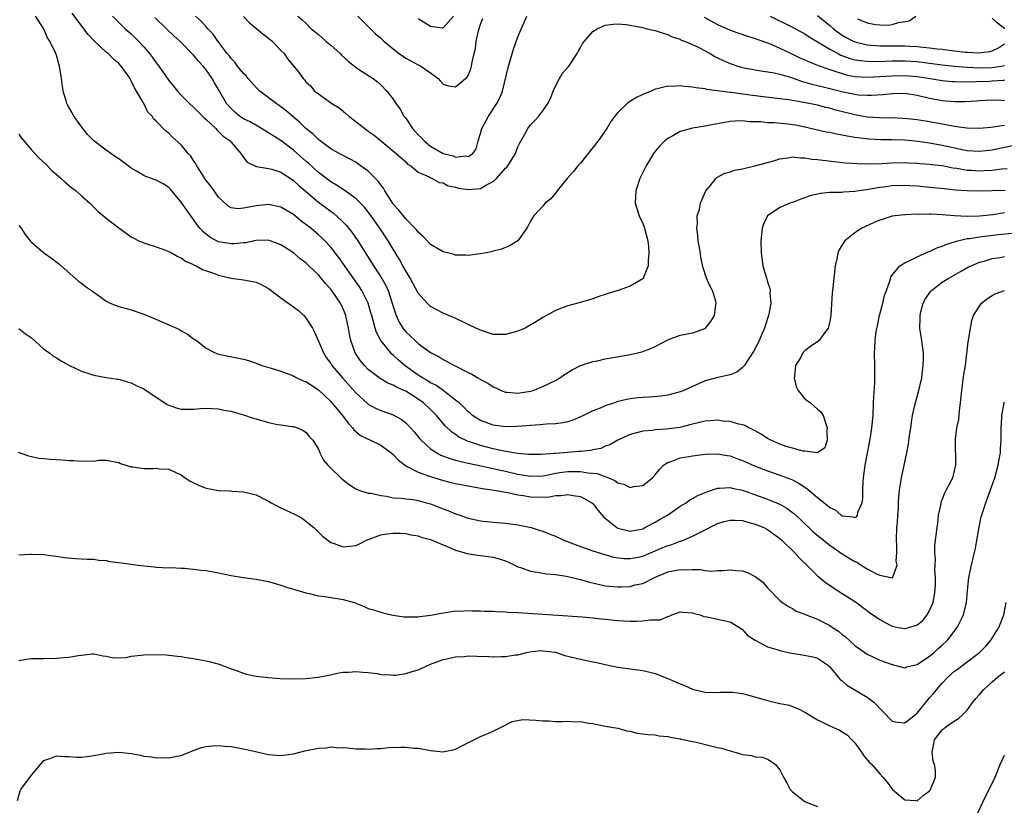
# Model space of a CAD drawing. Units: inches. Extents: x 2520000 to 2523000, y 1557000 to 1560000.
# Drawn here: x 2521137 to 2521295, y 1557320 to 1557446 of the extents above; entities that cross this region are included whole.
import ezdxf

# ---------------------------------------------------------------- set-up
doc = ezdxf.new("R2010")
doc.units = ezdxf.units.IN
doc.header["$MEASUREMENT"] = 0
doc.layers.add('LD25201557_2ft', color=104, linetype='Continuous')

msp = doc.modelspace()

# ---------------------------------------------------------------- linework, layer by layer
at = {"layer": 'LD25201557_2ft'}
for points, elevation in [([(2521295.08, 1557419.08), (2521293, 1557419.01), (2521291, 1557418.97), (2521289.01, 1557419.01), (2521287.12, 1557419.12), (2521285.3, 1557419.3), (2521283, 1557419.55), (2521281, 1557419.73), (2521279.8, 1557419.8), (2521279, 1557419.84), (2521277, 1557419.8), (2521275.6, 1557419.6), (2521275, 1557419.54), (2521273.2, 1557419.2), (2521271.71, 1557419), (2521271, 1557418.89), (2521269.2, 1557418.8), (2521269, 1557418.76), (2521267.26, 1557418.74), (2521267, 1557418.71), (2521265.42, 1557418.58), (2521265, 1557418.49), (2521263.8, 1557418.2), (2521263, 1557417.89), (2521262.33, 1557417.67), (2521261, 1557417.13), (2521260.61, 1557417), (2521259, 1557416.32), (2521257, 1557415), (2521256.36, 1557413.64), (2521256.15, 1557413), (2521255.94, 1557411), (2521256, 1557409), (2521256.26, 1557407), (2521256.82, 1557405), (2521256.87, 1557404.87), (2521257, 1557404.42), (2521257.36, 1557403.36), (2521257.42, 1557403), (2521257.39, 1557402.61), (2521257.54, 1557401), (2521257.22, 1557399.22), (2521257.17, 1557399), (2521257, 1557398.51), (2521256.53, 1557397), (2521255.46, 1557394.54), (2521254.77, 1557393.23), (2521253.8, 1557391.8), (2521253.3, 1557391), (2521253, 1557390.67), (2521252.07, 1557389.93), (2521251, 1557389.52), (2521249.06, 1557389.06), (2521247, 1557388.51), (2521245, 1557387.64), (2521243.59, 1557387), (2521243, 1557386.78), (2521241.59, 1557386.41), (2521241, 1557386.24), (2521239.92, 1557386.08), (2521238.1, 1557385.9), (2521237, 1557385.89), (2521236.21, 1557385.79), (2521235, 1557385.67), (2521234.44, 1557385.56), (2521232.85, 1557385.15), (2521232.45, 1557385), (2521231, 1557384.52), (2521230.16, 1557384.16), (2521229, 1557383.71), (2521227.5, 1557383), (2521227, 1557382.75), (2521225.77, 1557382.23), (2521225, 1557381.97), (2521224.21, 1557381.79), (2521223, 1557381.65), (2521221.59, 1557381.59), (2521220.52, 1557381.48), (2521216.8, 1557381.2), (2521215, 1557381.16), (2521213, 1557381.41), (2521211, 1557382.16), (2521209.73, 1557383), (2521209.33, 1557383.33), (2521209, 1557383.59), (2521208.3, 1557384.3), (2521207.55, 1557385), (2521207, 1557385.46), (2521205, 1557387), (2521203.82, 1557387.82), (2521203, 1557388.22), (2521202.53, 1557388.53), (2521201.7, 1557389), (2521201, 1557389.46), (2521198.92, 1557390.92), (2521197.83, 1557391.83), (2521197, 1557392.63), (2521196.79, 1557392.79), (2521196.6, 1557393), (2521195.01, 1557395.01), (2521194.31, 1557396.31), (2521194.11, 1557397), (2521193.79, 1557398.21), (2521193.55, 1557399), (2521193.43, 1557399.43), (2521192.97, 1557401), (2521191.99, 1557403), (2521191.61, 1557403.61), (2521188.3, 1557408.3), (2521187, 1557409.97), (2521186.03, 1557411), (2521185.51, 1557411.51), (2521185, 1557411.97), (2521183.77, 1557413), (2521183, 1557413.62), (2521182.21, 1557414.21), (2521181, 1557415.23), (2521179, 1557416.4), (2521177, 1557416.81), (2521175, 1557416.6), (2521174.47, 1557416.47), (2521173, 1557416.22), (2521172.14, 1557416.14), (2521171, 1557416.29), (2521170.54, 1557416.54), (2521169, 1557417.97), (2521168.29, 1557419), (2521167.75, 1557419.75), (2521166.87, 1557420.87), (2521166.11, 1557422.11), (2521165.52, 1557423), (2521165.35, 1557423.35), (2521165, 1557423.84), (2521164.54, 1557424.54), (2521164.14, 1557425), (2521163, 1557426.4), (2521161.59, 1557427.59), (2521161, 1557428.26), (2521160.56, 1557428.56), (2521159, 1557430.18), (2521158.56, 1557430.56), (2521158.33, 1557431), (2521157.64, 1557431.64), (2521157.01, 1557433), (2521155.86, 1557435), (2521155.5, 1557435.5), (2521155, 1557436.66), (2521154.86, 1557436.86), (2521154.81, 1557437), (2521154.4, 1557437.6), (2521153.4, 1557439), (2521153, 1557439.44), (2521152.13, 1557440.13), (2521151.28, 1557441), (2521151, 1557441.22), (2521149.04, 1557443.04), (2521148.08, 1557444.08), (2521147.42, 1557445), (2521145.51, 1557447.51)], 6616), ([(2521265, 1557447.12), (2521267, 1557445.5), (2521267.6, 1557445), (2521268.38, 1557444.38), (2521269, 1557443.97), (2521269.61, 1557443.61), (2521270.73, 1557443), (2521271, 1557442.88), (2521273, 1557442.39), (2521273.63, 1557442.37), (2521275, 1557442.24), (2521279, 1557442.24), (2521279.8, 1557442.2), (2521281, 1557442.17), (2521281.96, 1557442.04), (2521283, 1557441.95), (2521284.23, 1557441.77), (2521285, 1557441.7), (2521286.5, 1557441.5), (2521287, 1557441.47), (2521288.74, 1557441.26), (2521289, 1557441.25), (2521290.86, 1557441.14), (2521292.66, 1557441.34), (2521293, 1557441.45), (2521294.06, 1557441.94), (2521295, 1557442.55)], 6602), ([(2521295, 1557415.45), (2521293.15, 1557415.15), (2521291, 1557414.92), (2521289, 1557414.89), (2521286.99, 1557414.99), (2521285, 1557415.17), (2521283.25, 1557415.25), (2521283, 1557415.28), (2521281.23, 1557415.23), (2521281, 1557415.24), (2521279.15, 1557415.15), (2521279, 1557415.16), (2521277.43, 1557415), (2521277, 1557414.94), (2521275.55, 1557414.45), (2521275, 1557414.3), (2521274.1, 1557413.9), (2521272.7, 1557413.3), (2521272.1, 1557413), (2521271, 1557412.28), (2521269.38, 1557411), (2521269, 1557410.35), (2521268.47, 1557409.53), (2521268.28, 1557409), (2521268.1, 1557408.1), (2521267.85, 1557407), (2521267.62, 1557405), (2521267.46, 1557403.46), (2521267.35, 1557402.65), (2521267.16, 1557399), (2521267, 1557398.13), (2521266.8, 1557397.2), (2521266.71, 1557397), (2521265.87, 1557395.87), (2521265.26, 1557395), (2521265.12, 1557394.88), (2521265, 1557394.81), (2521263.93, 1557394.07), (2521263, 1557393.36), (2521262.82, 1557393.18), (2521262.69, 1557393), (2521262.34, 1557392.34), (2521261.49, 1557391), (2521261.31, 1557389.31), (2521261.26, 1557389), (2521261.62, 1557387.62), (2521261.91, 1557387), (2521263, 1557385.67), (2521263.91, 1557385), (2521265, 1557384), (2521265.58, 1557383.58), (2521265.94, 1557383), (2521266.34, 1557381.66), (2521266.58, 1557381), (2521266.51, 1557380.51), (2521266.57, 1557379), (2521266.22, 1557377.78), (2521265, 1557377), (2521263, 1557377.26), (2521262.74, 1557377.26), (2521261, 1557377.76), (2521259.97, 1557378.03), (2521259, 1557378.38), (2521257.53, 1557379), (2521257.21, 1557379.21), (2521257, 1557379.3), (2521256, 1557380), (2521255, 1557380.51), (2521254.69, 1557380.69), (2521253.99, 1557381), (2521253.37, 1557381.37), (2521253, 1557381.48), (2521252.4, 1557381.6), (2521251, 1557382.04), (2521249.91, 1557382.09), (2521249, 1557382.21), (2521247.89, 1557382.11), (2521247, 1557382.06), (2521245, 1557381.6), (2521244.54, 1557381.46), (2521242.94, 1557381.06), (2521240.77, 1557380.78), (2521239, 1557380.68), (2521238.58, 1557380.58), (2521237, 1557380.47), (2521236.23, 1557380.23), (2521235, 1557379.95), (2521233, 1557379.04), (2521231.74, 1557378.26), (2521231, 1557378.04), (2521230.31, 1557377.7), (2521229, 1557377.48), (2521228.64, 1557377.36), (2521227, 1557377.21), (2521226.81, 1557377.19), (2521223, 1557376.9), (2521222.88, 1557376.88), (2521220.74, 1557376.74), (2521219, 1557376.7), (2521218.74, 1557376.74), (2521217, 1557376.86), (2521214.74, 1557377.26), (2521213, 1557377.66), (2521211, 1557378.17), (2521209.24, 1557378.76), (2521209, 1557378.83), (2521208.59, 1557379), (2521207.53, 1557379.53), (2521207, 1557379.92), (2521206.34, 1557380.34), (2521205.31, 1557381.31), (2521203.92, 1557383), (2521203, 1557383.94), (2521201.87, 1557385), (2521201, 1557385.61), (2521199, 1557386.86), (2521198.71, 1557387), (2521197.52, 1557387.52), (2521197, 1557387.84), (2521196.16, 1557388.16), (2521194.9, 1557388.9), (2521193, 1557390.36), (2521192.37, 1557391), (2521191.77, 1557391.77), (2521190.92, 1557393), (2521190.22, 1557395), (2521190.01, 1557396.01), (2521189.85, 1557397), (2521189.69, 1557397.69), (2521189.42, 1557399), (2521189, 1557400.1), (2521188.57, 1557401), (2521187.6, 1557402.4), (2521187, 1557403.23), (2521186.12, 1557404.12), (2521185.43, 1557405), (2521185, 1557405.51), (2521183.49, 1557407), (2521183, 1557407.46), (2521182.1, 1557408.1), (2521181, 1557409.06), (2521179, 1557410.34), (2521177.26, 1557411), (2521177, 1557411.08), (2521175, 1557411.05), (2521173.32, 1557410.68), (2521173, 1557410.67), (2521171.5, 1557410.5), (2521171, 1557410.5), (2521169, 1557410.85), (2521168.67, 1557411), (2521167.58, 1557411.58), (2521166.46, 1557412.46), (2521165.99, 1557413), (2521165.57, 1557413.57), (2521165, 1557414.42), (2521164.54, 1557415), (2521163.89, 1557415.89), (2521163, 1557417.18), (2521161.51, 1557419), (2521161.27, 1557419.27), (2521161, 1557419.55), (2521160.12, 1557420.12), (2521159, 1557420.73), (2521158.79, 1557420.79), (2521158.27, 1557421), (2521157.32, 1557421.32), (2521157, 1557421.46), (2521155.83, 1557422.17), (2521155, 1557422.62), (2521154.52, 1557423), (2521153.63, 1557423.63), (2521153, 1557424.11), (2521152.46, 1557424.46), (2521151, 1557425.51), (2521149, 1557427.03), (2521148.01, 1557428.01), (2521147.22, 1557429), (2521145.78, 1557431), (2521145.52, 1557431.52), (2521145, 1557432.44), (2521144.78, 1557432.78), (2521144.68, 1557433), (2521144.56, 1557433.44), (2521144.08, 1557435), (2521143.82, 1557437), (2521143.52, 1557439), (2521143.38, 1557439.38), (2521143, 1557440.73), (2521142.86, 1557441.14), (2521141.97, 1557443), (2521141.56, 1557443.56), (2521141.01, 1557445), (2521139.66, 1557447)], 6618), ([(2521151.97, 1557447), (2521154.02, 1557445), (2521155, 1557444.16), (2521155.6, 1557443.6), (2521156.18, 1557443), (2521157, 1557442.1), (2521157.94, 1557441), (2521158.4, 1557440.4), (2521159, 1557439.53), (2521159.41, 1557439), (2521161, 1557436.71), (2521161.79, 1557435.79), (2521162.39, 1557435), (2521163, 1557434.36), (2521164.35, 1557433), (2521165, 1557432.41), (2521166.42, 1557431), (2521166.69, 1557430.69), (2521167, 1557430.43), (2521168.55, 1557429), (2521168.75, 1557428.75), (2521169, 1557428.54), (2521169.75, 1557427.75), (2521170.84, 1557427), (2521171, 1557426.78), (2521172.58, 1557425), (2521172.73, 1557424.73), (2521173.59, 1557423.59), (2521174.93, 1557422.93), (2521175.08, 1557422.92), (2521177, 1557422.59), (2521177.54, 1557422.46), (2521179, 1557421.98), (2521180.8, 1557420.8), (2521181, 1557420.67), (2521181.85, 1557419.85), (2521185, 1557417.17), (2521186.25, 1557416.25), (2521187.41, 1557415.41), (2521187.91, 1557415), (2521189, 1557413.99), (2521189.48, 1557413.48), (2521190.37, 1557412.37), (2521191.31, 1557411), (2521193.52, 1557407.52), (2521193.83, 1557407), (2521195, 1557405.19), (2521195.8, 1557403.8), (2521196.18, 1557403), (2521196.85, 1557401), (2521197, 1557400.46), (2521197.34, 1557399.34), (2521197.46, 1557399), (2521197.96, 1557397.96), (2521198.53, 1557397), (2521198.73, 1557396.73), (2521199, 1557396.41), (2521199.74, 1557395.74), (2521200.5, 1557395), (2521201, 1557394.54), (2521203, 1557393.08), (2521204.37, 1557392.37), (2521205, 1557391.96), (2521205.66, 1557391.66), (2521206.79, 1557391), (2521206.94, 1557390.94), (2521207.24, 1557390.76), (2521209, 1557389.86), (2521209.59, 1557389.59), (2521210.59, 1557389), (2521210.86, 1557388.86), (2521211, 1557388.75), (2521212.16, 1557388.16), (2521213, 1557387.59), (2521213.43, 1557387.43), (2521214.28, 1557387), (2521215, 1557386.73), (2521215.28, 1557386.72), (2521217, 1557386.58), (2521219, 1557386.88), (2521219.46, 1557387), (2521221, 1557387.61), (2521222.24, 1557388.24), (2521223, 1557388.6), (2521223.69, 1557389), (2521224.47, 1557389.53), (2521225.69, 1557390.31), (2521227.01, 1557390.99), (2521229, 1557391.62), (2521229.76, 1557391.76), (2521231, 1557392.05), (2521232.26, 1557392.26), (2521235, 1557392.75), (2521236.83, 1557393.17), (2521238.29, 1557393.71), (2521239, 1557394.05), (2521241, 1557395.11), (2521241.15, 1557395.15), (2521243, 1557395.84), (2521245, 1557396.24), (2521247, 1557396.95), (2521247.07, 1557397), (2521247.94, 1557398.06), (2521248.5, 1557399), (2521248.73, 1557400.73), (2521248.78, 1557401), (2521248.7, 1557401.3), (2521248.16, 1557403), (2521247.76, 1557403.76), (2521247.24, 1557405), (2521246.68, 1557406.68), (2521246.34, 1557408.34), (2521246.24, 1557409), (2521245.9, 1557411), (2521245.86, 1557411.86), (2521245.66, 1557413), (2521245.76, 1557413.76), (2521245.75, 1557415), (2521246.08, 1557416.08), (2521246.28, 1557417), (2521246.47, 1557417.53), (2521247.09, 1557418.91), (2521247.14, 1557419), (2521247.82, 1557419.82), (2521248.73, 1557421), (2521248.87, 1557421.13), (2521250.14, 1557421.86), (2521251, 1557422.04), (2521251.69, 1557422.31), (2521253, 1557422.53), (2521254.99, 1557422.99), (2521257, 1557423.57), (2521257.78, 1557423.78), (2521259, 1557424.15), (2521260.28, 1557424.28), (2521261, 1557424.43), (2521262.27, 1557424.27), (2521263, 1557424.3), (2521264.1, 1557424.1), (2521265, 1557424.04), (2521265.9, 1557423.9), (2521269.51, 1557423.51), (2521271.36, 1557423.36), (2521273.31, 1557423.31), (2521275.4, 1557423.4), (2521277, 1557423.5), (2521279, 1557423.54), (2521279.51, 1557423.51), (2521281, 1557423.46), (2521281.41, 1557423.41), (2521283, 1557423.3), (2521283.25, 1557423.25), (2521285, 1557423.06), (2521286.71, 1557422.71), (2521287.37, 1557422.63), (2521289, 1557422.34), (2521289.69, 1557422.31), (2521291, 1557422.23), (2521291.75, 1557422.25), (2521293, 1557422.34), (2521294.54, 1557422.54), (2521295.41, 1557422.59)], 6614), ([(2521297.53, 1557426.47), (2521293, 1557425.52), (2521291, 1557425.29), (2521289, 1557425.42), (2521288.49, 1557425.51), (2521285, 1557426.29), (2521283, 1557426.66), (2521281.08, 1557426.92), (2521279, 1557427.1), (2521277, 1557427.16), (2521275.17, 1557427.17), (2521273.26, 1557427.26), (2521271.48, 1557427.48), (2521271, 1557427.57), (2521269.76, 1557427.76), (2521269, 1557427.95), (2521268.08, 1557428.08), (2521267, 1557428.33), (2521266.43, 1557428.43), (2521263, 1557429.21), (2521261.51, 1557429.51), (2521261, 1557429.59), (2521260.33, 1557429.67), (2521258.09, 1557429.91), (2521257, 1557429.93), (2521255.95, 1557430.05), (2521254.08, 1557430.08), (2521253, 1557430.2), (2521251.82, 1557430.18), (2521251, 1557430.12), (2521249.91, 1557429.91), (2521248.34, 1557429.66), (2521247, 1557429.36), (2521244.98, 1557429.03), (2521243, 1557428.49), (2521241.8, 1557427.8), (2521241, 1557427.39), (2521240.52, 1557427), (2521239.76, 1557426.24), (2521238.85, 1557425.15), (2521238.74, 1557425), (2521237.53, 1557423), (2521236.55, 1557421), (2521235.87, 1557419), (2521235.83, 1557418.17), (2521235.81, 1557417), (2521236.43, 1557415), (2521237, 1557413.78), (2521237.23, 1557413.23), (2521237.31, 1557413), (2521237.83, 1557411), (2521237.94, 1557410.06), (2521237.99, 1557409), (2521237.85, 1557407.85), (2521237.86, 1557407), (2521237.13, 1557405.13), (2521237.1, 1557405), (2521237, 1557404.9), (2521235, 1557403.74), (2521233.04, 1557403.04), (2521231.44, 1557402.56), (2521231, 1557402.38), (2521229.95, 1557402.05), (2521229, 1557401.7), (2521226.59, 1557401), (2521225, 1557400.56), (2521224.27, 1557400.27), (2521223, 1557399.79), (2521221.59, 1557399), (2521221, 1557398.69), (2521219.96, 1557398.04), (2521218.7, 1557397.3), (2521218.14, 1557397), (2521217, 1557396.49), (2521215, 1557395.95), (2521213.95, 1557395.95), (2521213, 1557395.99), (2521211, 1557396.65), (2521210.77, 1557396.77), (2521210.22, 1557397), (2521209, 1557397.59), (2521207.92, 1557398.08), (2521206.68, 1557398.68), (2521205, 1557399.4), (2521203, 1557400.48), (2521202.72, 1557400.72), (2521202.44, 1557401), (2521201, 1557402.58), (2521200.17, 1557404.17), (2521199.72, 1557405), (2521199, 1557406.16), (2521198.71, 1557406.71), (2521198.53, 1557407), (2521198, 1557408), (2521197, 1557409.63), (2521196.2, 1557411), (2521194.87, 1557413), (2521193.24, 1557415.24), (2521192.37, 1557416.37), (2521191, 1557417.76), (2521189.13, 1557419.13), (2521189, 1557419.19), (2521187.92, 1557419.92), (2521187, 1557420.45), (2521185, 1557421.95), (2521183.42, 1557423.42), (2521183, 1557423.77), (2521181, 1557425.54), (2521179.01, 1557427.01), (2521177, 1557428.32), (2521175.86, 1557429), (2521174.04, 1557430.04), (2521173, 1557430.57), (2521172.36, 1557431), (2521171.63, 1557431.63), (2521171, 1557432.22), (2521170.29, 1557433), (2521169, 1557435.23), (2521168.33, 1557436.33), (2521167.98, 1557437), (2521167, 1557438.41), (2521166.72, 1557438.72), (2521166.54, 1557439), (2521165.77, 1557439.77), (2521165, 1557440.76), (2521162.79, 1557443), (2521161.84, 1557443.84), (2521160.66, 1557445), (2521158.79, 1557446.79)], 6612), ([(2521295, 1557429.46), (2521293.19, 1557429.19), (2521292.82, 1557429.18), (2521291, 1557429), (2521288.94, 1557429.06), (2521287, 1557429.32), (2521285.6, 1557429.6), (2521285, 1557429.67), (2521283, 1557430.04), (2521281, 1557430.37), (2521279.45, 1557430.55), (2521278.62, 1557430.62), (2521277, 1557430.68), (2521275.33, 1557430.67), (2521275, 1557430.68), (2521273, 1557430.81), (2521271, 1557431.17), (2521267.95, 1557431.95), (2521267, 1557432.23), (2521266.37, 1557432.37), (2521265, 1557432.72), (2521262.82, 1557433.18), (2521260.42, 1557433.58), (2521259, 1557433.76), (2521255.88, 1557434.12), (2521253, 1557434.51), (2521251.22, 1557434.78), (2521251, 1557434.79), (2521247.26, 1557435.26), (2521247, 1557435.33), (2521245.51, 1557435.51), (2521245, 1557435.64), (2521243.71, 1557435.71), (2521243, 1557435.86), (2521241.73, 1557435.73), (2521241, 1557435.81), (2521239.34, 1557435.34), (2521239, 1557435.29), (2521238.33, 1557435), (2521237.38, 1557434.62), (2521237, 1557434.43), (2521236.02, 1557433.97), (2521234.78, 1557433.22), (2521234.51, 1557433), (2521233, 1557431.55), (2521232.54, 1557431), (2521231.88, 1557430.12), (2521231.22, 1557429), (2521229.83, 1557427), (2521227, 1557423.46), (2521226.6, 1557423), (2521225.89, 1557422.11), (2521224.9, 1557421), (2521224.41, 1557420.41), (2521223.26, 1557419), (2521223.18, 1557418.82), (2521222.27, 1557417.73), (2521221.38, 1557417), (2521221, 1557416.53), (2521219.52, 1557415), (2521219.32, 1557414.68), (2521219, 1557414.12), (2521218.63, 1557413.37), (2521218.4, 1557413), (2521216.97, 1557411), (2521215.75, 1557410.25), (2521215, 1557409.93), (2521214.37, 1557409.63), (2521213, 1557409.32), (2521212.77, 1557409.23), (2521211, 1557408.9), (2521210.9, 1557408.9), (2521209, 1557408.64), (2521208.68, 1557408.68), (2521207, 1557408.69), (2521206.77, 1557408.77), (2521205.91, 1557409), (2521205, 1557409.23), (2521203, 1557410.42), (2521202.45, 1557411), (2521201.73, 1557411.73), (2521201, 1557412.35), (2521200.73, 1557412.73), (2521200.49, 1557413), (2521199, 1557414.49), (2521197.88, 1557415.88), (2521197, 1557416.88), (2521196.76, 1557417.24), (2521195.67, 1557419), (2521195.43, 1557419.43), (2521195, 1557419.97), (2521194.57, 1557420.57), (2521193, 1557422.13), (2521191.34, 1557423.34), (2521191, 1557423.58), (2521190.09, 1557424.09), (2521188.32, 1557425), (2521187, 1557425.76), (2521185.28, 1557427), (2521185, 1557427.22), (2521184.13, 1557428.13), (2521183, 1557428.99), (2521181.99, 1557429.99), (2521179.81, 1557431.81), (2521179, 1557432.48), (2521178.7, 1557432.7), (2521178.25, 1557433), (2521175.62, 1557435), (2521175, 1557435.58), (2521173.73, 1557437), (2521173.42, 1557437.42), (2521173, 1557437.8), (2521172.04, 1557439), (2521171.63, 1557439.63), (2521171, 1557440.2), (2521170.68, 1557440.68), (2521170.39, 1557441), (2521168.89, 1557443), (2521168.14, 1557444.14), (2521167.27, 1557445), (2521167, 1557445.3), (2521166.23, 1557446.23), (2521165.29, 1557447)], 6610), ([(2521173, 1557446.96), (2521173.95, 1557445.95), (2521175.14, 1557445), (2521176.13, 1557444.13), (2521177, 1557443.5), (2521177.57, 1557443), (2521179, 1557441.49), (2521179.5, 1557441), (2521180.11, 1557440.11), (2521181.93, 1557437.93), (2521182.56, 1557437), (2521182.79, 1557436.79), (2521183, 1557436.49), (2521183.79, 1557435.79), (2521184.4, 1557435), (2521185, 1557434.53), (2521187.17, 1557433), (2521188.31, 1557432.31), (2521189.42, 1557431.42), (2521189.88, 1557431), (2521191, 1557430.14), (2521192.43, 1557429), (2521193, 1557428.59), (2521193.95, 1557427.95), (2521197.47, 1557425), (2521199, 1557423.63), (2521199.3, 1557423.3), (2521199.83, 1557423), (2521201, 1557421.98), (2521202.77, 1557421.23), (2521203, 1557421.09), (2521203.26, 1557421), (2521204.34, 1557420.34), (2521205, 1557420.26), (2521205.79, 1557419.79), (2521207, 1557419.6), (2521207.44, 1557419.44), (2521209, 1557419.22), (2521211, 1557419.38), (2521211.94, 1557419.94), (2521213, 1557420.49), (2521213.55, 1557421), (2521215, 1557422.63), (2521215.2, 1557422.8), (2521215.36, 1557423), (2521216.62, 1557425), (2521216.7, 1557425.3), (2521217, 1557426.04), (2521217.31, 1557426.69), (2521218.09, 1557428.09), (2521218.56, 1557429), (2521219, 1557429.57), (2521219.72, 1557430.28), (2521220.34, 1557431), (2521221, 1557431.84), (2521221.81, 1557433), (2521222.19, 1557433.81), (2521222.64, 1557435), (2521223, 1557435.77), (2521223.64, 1557437), (2521224.14, 1557437.86), (2521225.14, 1557439), (2521225.46, 1557439.46), (2521226.51, 1557441), (2521226.66, 1557441.34), (2521227, 1557441.98), (2521227.37, 1557442.63), (2521227.65, 1557443), (2521229, 1557444.57), (2521229.69, 1557445), (2521231, 1557445.54), (2521232.25, 1557445.75), (2521233, 1557445.77), (2521234.32, 1557445.68), (2521236.77, 1557445.23), (2521237.12, 1557445.12), (2521237.69, 1557445), (2521238.74, 1557444.74), (2521239, 1557444.7), (2521240.26, 1557444.26), (2521241, 1557444.08), (2521241.71, 1557443.71), (2521243, 1557443.3), (2521243.18, 1557443.18), (2521243.69, 1557443), (2521245, 1557442.46), (2521246.02, 1557441.98), (2521247.83, 1557441), (2521248.54, 1557440.54), (2521249, 1557440.35), (2521249.88, 1557439.88), (2521251, 1557439.42), (2521252.23, 1557439), (2521253, 1557438.77), (2521255, 1557438.38), (2521255.69, 1557438.31), (2521258.06, 1557437.94), (2521259, 1557437.71), (2521260.85, 1557437.15), (2521262.55, 1557436.55), (2521263, 1557436.45), (2521264.11, 1557436.11), (2521265, 1557435.91), (2521265.71, 1557435.71), (2521267, 1557435.41), (2521269.12, 1557434.88), (2521271, 1557434.49), (2521271.58, 1557434.42), (2521273, 1557434.32), (2521273.67, 1557434.33), (2521275.54, 1557434.46), (2521277, 1557434.62), (2521279, 1557434.65), (2521281, 1557434.34), (2521283, 1557433.85), (2521285, 1557433.46), (2521287, 1557433.3), (2521288.66, 1557433.34), (2521290.56, 1557433.44), (2521291, 1557433.48), (2521293, 1557433.57), (2521294.48, 1557433.52), (2521295, 1557433.51)], 6608), ([(2521181.72, 1557447), (2521182.41, 1557446.41), (2521183, 1557445.86), (2521183.85, 1557445), (2521184.48, 1557444.48), (2521185, 1557444.08), (2521186.19, 1557443), (2521187, 1557442.35), (2521188.47, 1557441), (2521188.73, 1557440.73), (2521189.8, 1557439.8), (2521190.77, 1557439), (2521190.89, 1557438.89), (2521191.58, 1557438.42), (2521193.8, 1557437), (2521194.47, 1557436.47), (2521195, 1557436), (2521195.96, 1557435), (2521197, 1557433.69), (2521197.42, 1557433), (2521198.11, 1557432.11), (2521198.72, 1557431), (2521199, 1557430.66), (2521200.11, 1557429), (2521200.51, 1557428.51), (2521201, 1557427.99), (2521201.51, 1557427.51), (2521201.95, 1557427), (2521203, 1557426.15), (2521205, 1557425), (2521206.6, 1557424.6), (2521207, 1557424.42), (2521208.6, 1557424.6), (2521209, 1557424.48), (2521209.75, 1557425), (2521210.28, 1557425.72), (2521210.62, 1557427), (2521211, 1557428.21), (2521211.22, 1557429), (2521211.83, 1557430.17), (2521212.3, 1557431), (2521213.62, 1557433), (2521214.09, 1557433.91), (2521214.54, 1557435), (2521215.47, 1557439), (2521215.69, 1557439.69), (2521216.28, 1557441.72), (2521217, 1557443.71), (2521217.97, 1557446.03), (2521218.44, 1557447)], 6606), ([(2521191.3, 1557447), (2521193.36, 1557445), (2521194.17, 1557444.17), (2521195, 1557443.48), (2521195.49, 1557443), (2521197, 1557441.76), (2521197.97, 1557441), (2521199, 1557440.3), (2521201, 1557439.23), (2521201.45, 1557439), (2521203, 1557437.91), (2521204.23, 1557437), (2521204.56, 1557436.56), (2521205, 1557436.11), (2521205.85, 1557435.85), (2521207, 1557435.67), (2521208.61, 1557437), (2521208.81, 1557437.19), (2521209, 1557437.49), (2521209.43, 1557438.57), (2521209.55, 1557439), (2521209.65, 1557439.65), (2521209.96, 1557441), (2521210.17, 1557441.83), (2521210.3, 1557443), (2521210.68, 1557444.68), (2521211, 1557445.72), (2521211.36, 1557446.64)], 6604), ([(2521201, 1557446.65), (2521203, 1557445.38), (2521204.87, 1557445.13), (2521205, 1557445.13), (2521206.65, 1557447)], 6602), ([(2521246.87, 1557446.87), (2521249, 1557445.66), (2521251, 1557444.74), (2521253.78, 1557443.78), (2521255, 1557443.45), (2521255.31, 1557443.31), (2521257, 1557442.73), (2521257.44, 1557442.56), (2521259, 1557441.87), (2521260.81, 1557441), (2521262.3, 1557440.3), (2521263, 1557440), (2521263.67, 1557439.67), (2521265, 1557439.14), (2521265.1, 1557439.09), (2521267, 1557438.43), (2521267.8, 1557438.2), (2521269, 1557437.79), (2521269.62, 1557437.62), (2521271, 1557437.36), (2521273, 1557437.24), (2521275, 1557437.33), (2521277, 1557437.45), (2521279, 1557437.47), (2521281, 1557437.31), (2521283.09, 1557437), (2521285, 1557436.68), (2521286.54, 1557436.54), (2521287, 1557436.52), (2521288.48, 1557436.48), (2521290.52, 1557436.52), (2521292.6, 1557436.6), (2521293, 1557436.62), (2521294.76, 1557436.76), (2521295, 1557436.75)], 6606), ([(2521257.41, 1557447), (2521261, 1557445.27), (2521261.51, 1557445), (2521263, 1557444.17), (2521263.7, 1557443.7), (2521267, 1557441.72), (2521268.32, 1557441), (2521268.77, 1557440.77), (2521270.23, 1557440.23), (2521271, 1557440.03), (2521271.88, 1557439.88), (2521273, 1557439.78), (2521273.75, 1557439.75), (2521275.79, 1557439.79), (2521277, 1557439.83), (2521279, 1557439.84), (2521281, 1557439.72), (2521283, 1557439.49), (2521285, 1557439.23), (2521287, 1557439), (2521289, 1557438.82), (2521291, 1557438.74), (2521293, 1557438.79), (2521294.45, 1557439), (2521295, 1557439.1)], 6604), ([(2521271.41, 1557446.59), (2521273, 1557445.95), (2521274.33, 1557445.67), (2521275, 1557445.6), (2521276.42, 1557445.58), (2521277, 1557445.67), (2521277.99, 1557445.99), (2521279.74, 1557446.26), (2521280.76, 1557447)], 6600), ([(2521295.06, 1557445), (2521293.87, 1557445.87), (2521293, 1557446.71)], 6602), ([(2521137, 1557428.08), (2521137.43, 1557427.43), (2521137.77, 1557427), (2521139, 1557425.59), (2521140.25, 1557424.25), (2521141.28, 1557423.28), (2521142.27, 1557422.27), (2521143, 1557421.62), (2521143.75, 1557421), (2521144.38, 1557420.38), (2521145.5, 1557419.5), (2521146.19, 1557419), (2521147, 1557418.2), (2521148.37, 1557417), (2521148.68, 1557416.68), (2521149, 1557416.4), (2521149.7, 1557415.7), (2521151, 1557414.63), (2521153, 1557413.06), (2521155, 1557411.65), (2521155.41, 1557411.41), (2521156.19, 1557411), (2521157, 1557410.65), (2521157.48, 1557410.52), (2521159, 1557410.02), (2521160.49, 1557409.51), (2521161, 1557409.3), (2521161.56, 1557409), (2521162.46, 1557408.46), (2521163, 1557408.24), (2521163.7, 1557407.7), (2521165, 1557407.17), (2521165.1, 1557407.1), (2521165.4, 1557407), (2521166.4, 1557406.4), (2521168.19, 1557405.81), (2521169, 1557405.48), (2521171, 1557405.02), (2521173, 1557404.75), (2521174.47, 1557404.47), (2521175, 1557404.34), (2521175.93, 1557403.93), (2521177, 1557403.34), (2521177.2, 1557403.2), (2521179, 1557401.84), (2521181, 1557400.4), (2521181.79, 1557399.79), (2521182.67, 1557399), (2521183, 1557398.63), (2521184.04, 1557397), (2521184.36, 1557396.36), (2521185, 1557394.92), (2521185.8, 1557393), (2521186.27, 1557392.27), (2521187, 1557391.29), (2521187.18, 1557391), (2521188.85, 1557389), (2521191, 1557386.6), (2521192.88, 1557384.88), (2521193, 1557384.78), (2521194.15, 1557384.15), (2521195, 1557383.77), (2521197, 1557383.07), (2521198.32, 1557382.32), (2521199, 1557381.81), (2521199.78, 1557381), (2521200.35, 1557380.35), (2521201, 1557379.57), (2521201.24, 1557379.24), (2521201.46, 1557379), (2521203, 1557377.62), (2521203.97, 1557377), (2521204.64, 1557376.64), (2521206.09, 1557376.09), (2521207, 1557375.84), (2521207.64, 1557375.64), (2521209, 1557375.36), (2521209.28, 1557375.28), (2521211.07, 1557374.93), (2521213, 1557374.49), (2521214.19, 1557374.19), (2521215, 1557374.03), (2521217, 1557373.56), (2521219, 1557373.24), (2521221, 1557373.31), (2521221.37, 1557373.37), (2521223, 1557373.71), (2521224.11, 1557373.89), (2521225, 1557374.01), (2521226.01, 1557373.99), (2521227, 1557374.01), (2521228.19, 1557373.81), (2521229, 1557373.74), (2521229.67, 1557373.67), (2521231.51, 1557373), (2521232.55, 1557372.55), (2521233, 1557372.2), (2521233.97, 1557371.97), (2521235, 1557371.44), (2521235.58, 1557371.58), (2521237, 1557371.75), (2521238.56, 1557373), (2521239, 1557373.46), (2521239.67, 1557374.33), (2521240.35, 1557375), (2521241, 1557375.45), (2521241.64, 1557375.64), (2521243, 1557376.18), (2521244.39, 1557376.39), (2521245, 1557376.5), (2521247, 1557376.77), (2521249, 1557376.85), (2521250.54, 1557376.54), (2521251, 1557376.49), (2521252.07, 1557376.07), (2521253, 1557375.75), (2521254.9, 1557374.9), (2521257, 1557374.08), (2521259, 1557373.4), (2521260.76, 1557372.76), (2521261, 1557372.65), (2521262.09, 1557372.09), (2521263.29, 1557371.29), (2521265, 1557369.84), (2521266.59, 1557368.59), (2521267, 1557368.21), (2521267.85, 1557367.85), (2521268.83, 1557367), (2521269, 1557366.88), (2521270.75, 1557366.75), (2521271, 1557366.63), (2521271.27, 1557366.73), (2521271.41, 1557367), (2521271.5, 1557367.5), (2521272.16, 1557369), (2521272.3, 1557369.7), (2521272.28, 1557371), (2521272.32, 1557372.32), (2521272.4, 1557373), (2521272.67, 1557375), (2521273.35, 1557378.65), (2521273.52, 1557379.52), (2521273.75, 1557381), (2521273.94, 1557383), (2521274.02, 1557385), (2521274.05, 1557385.95), (2521274.21, 1557388.21), (2521274.22, 1557389), (2521274.19, 1557389.81), (2521274.22, 1557391), (2521274.16, 1557393), (2521274.23, 1557393.77), (2521274.25, 1557395), (2521274.44, 1557396.44), (2521274.62, 1557397.38), (2521274.97, 1557399), (2521275.48, 1557401), (2521275.78, 1557402.22), (2521276.07, 1557403), (2521276.66, 1557404.66), (2521276.8, 1557405.2), (2521277, 1557405.49), (2521278.22, 1557407), (2521279, 1557407.47), (2521279.81, 1557407.81), (2521281, 1557408.42), (2521282.77, 1557409.23), (2521283, 1557409.29), (2521284.15, 1557409.85), (2521285, 1557410.11), (2521285.61, 1557410.39), (2521287.12, 1557410.88), (2521287.52, 1557411), (2521289, 1557411.35), (2521289.38, 1557411.38), (2521291, 1557411.64), (2521294.02, 1557412.02), (2521296.23, 1557412.23)], 6620), ([(2521137, 1557413.46), (2521137.35, 1557413), (2521137.99, 1557411.99), (2521138.8, 1557411), (2521139, 1557410.78), (2521141, 1557409.04), (2521142.2, 1557408.2), (2521143.35, 1557407.35), (2521146.54, 1557404.54), (2521147, 1557404.22), (2521147.67, 1557403.67), (2521148.64, 1557403), (2521149, 1557402.73), (2521149.89, 1557402.11), (2521151, 1557401.31), (2521151.63, 1557401), (2521152.6, 1557400.6), (2521153, 1557400.46), (2521155, 1557399.91), (2521157, 1557399.24), (2521158.56, 1557398.56), (2521162.26, 1557397), (2521162.75, 1557396.75), (2521163, 1557396.57), (2521164.03, 1557396.03), (2521165, 1557395.27), (2521165.19, 1557395.19), (2521165.44, 1557395), (2521167, 1557393.8), (2521168.43, 1557393), (2521169, 1557392.81), (2521173, 1557392.01), (2521173.78, 1557391.78), (2521175, 1557391.38), (2521175.93, 1557391), (2521177.43, 1557390.57), (2521179, 1557390.06), (2521180.44, 1557389.56), (2521181, 1557389.32), (2521181.2, 1557389.2), (2521182.56, 1557388.56), (2521183, 1557388.41), (2521185, 1557387.1), (2521187, 1557385.2), (2521187.18, 1557385), (2521188, 1557384), (2521188.86, 1557383), (2521189.75, 1557381.75), (2521190.47, 1557381), (2521190.67, 1557380.67), (2521191.76, 1557379.76), (2521193.37, 1557379), (2521195, 1557378.2), (2521196.66, 1557377), (2521197, 1557376.71), (2521197.83, 1557375.83), (2521198.95, 1557374.95), (2521199.13, 1557374.87), (2521201, 1557373.89), (2521202.67, 1557373.33), (2521203, 1557373.19), (2521204.67, 1557372.67), (2521206.26, 1557372.26), (2521207, 1557372.08), (2521209.59, 1557371.59), (2521211, 1557371.35), (2521211.29, 1557371.29), (2521213.2, 1557371), (2521215, 1557370.66), (2521215.39, 1557370.61), (2521217, 1557370.26), (2521217.86, 1557370.14), (2521219, 1557369.94), (2521220.11, 1557369.89), (2521222.06, 1557369.94), (2521223, 1557370.16), (2521223.87, 1557370.13), (2521225, 1557370.33), (2521225.86, 1557370.14), (2521227, 1557369.97), (2521228.86, 1557369), (2521229, 1557368.88), (2521229.8, 1557367.8), (2521230.71, 1557366.71), (2521231, 1557366.5), (2521232.85, 1557365), (2521233, 1557364.92), (2521235, 1557364.42), (2521237, 1557364.83), (2521237.35, 1557365), (2521239, 1557365.89), (2521239.7, 1557366.3), (2521240.96, 1557367), (2521243, 1557368.43), (2521243.94, 1557369), (2521244.56, 1557369.44), (2521245, 1557369.66), (2521245.85, 1557370.15), (2521247, 1557370.61), (2521247.27, 1557370.73), (2521249, 1557371.32), (2521249.31, 1557371.31), (2521251, 1557371.46), (2521251.35, 1557371.35), (2521253.01, 1557370.99), (2521257, 1557369.58), (2521258.46, 1557369), (2521258.84, 1557368.84), (2521259, 1557368.76), (2521260.12, 1557368.12), (2521261.25, 1557367.25), (2521262.3, 1557366.3), (2521263, 1557365.6), (2521263.65, 1557365), (2521264.35, 1557364.35), (2521265.43, 1557363.43), (2521267, 1557362.2), (2521269, 1557360.79), (2521270.12, 1557360.12), (2521271, 1557359.55), (2521271.41, 1557359.41), (2521272.03, 1557359), (2521273, 1557358.41), (2521274.37, 1557357.63), (2521275, 1557357.38), (2521276.75, 1557357), (2521276.97, 1557356.97), (2521277, 1557356.94), (2521277.09, 1557357), (2521277.08, 1557357.08), (2521277.81, 1557359), (2521277.63, 1557359.63), (2521277.73, 1557361), (2521277.75, 1557362.25), (2521277.66, 1557363), (2521277.74, 1557365), (2521277.83, 1557365.83), (2521277.89, 1557367), (2521277.98, 1557367.98), (2521278.02, 1557369), (2521278.08, 1557369.92), (2521278.18, 1557371), (2521278.51, 1557373), (2521279.35, 1557377), (2521279.62, 1557378.38), (2521279.77, 1557379.77), (2521279.96, 1557381), (2521280.07, 1557381.93), (2521280.24, 1557383), (2521280.64, 1557384.64), (2521280.76, 1557385.24), (2521281.29, 1557387), (2521281.72, 1557389), (2521281.85, 1557390.15), (2521281.98, 1557391), (2521282.03, 1557392.03), (2521282.01, 1557393), (2521281.84, 1557394.16), (2521281.74, 1557395), (2521281.62, 1557395.62), (2521281.42, 1557397), (2521281.49, 1557398.51), (2521281.46, 1557399), (2521281.6, 1557399.6), (2521281.98, 1557401), (2521282.33, 1557401.67), (2521283.14, 1557402.86), (2521283.27, 1557403), (2521285, 1557404.34), (2521286.09, 1557405), (2521287.93, 1557406.07), (2521289.21, 1557406.79), (2521289.66, 1557407), (2521291, 1557407.55), (2521291.75, 1557407.75), (2521293, 1557408.13), (2521294.33, 1557408.33), (2521295, 1557408.46)], 6622), ([(2521137, 1557396.94), (2521138.06, 1557396.06), (2521139, 1557395.41), (2521141, 1557393.61), (2521141.87, 1557393), (2521142.49, 1557392.49), (2521143, 1557392.2), (2521143.74, 1557391.74), (2521145, 1557391.04), (2521147, 1557390.1), (2521149, 1557389.45), (2521151, 1557389.07), (2521152.81, 1557388.81), (2521153, 1557388.8), (2521154.37, 1557388.37), (2521155, 1557388.23), (2521155.81, 1557387.81), (2521157, 1557387.25), (2521160.75, 1557384.75), (2521161, 1557384.61), (2521162.21, 1557384.21), (2521163, 1557384), (2521164.02, 1557384.02), (2521165, 1557383.99), (2521166.1, 1557384.1), (2521167, 1557384.14), (2521169, 1557384.04), (2521169.85, 1557383.85), (2521171, 1557383.66), (2521171.49, 1557383.49), (2521173, 1557383.09), (2521174.53, 1557382.53), (2521175, 1557382.42), (2521177, 1557381.84), (2521178.45, 1557381.55), (2521179, 1557381.49), (2521180.76, 1557381.24), (2521181, 1557381.23), (2521181.66, 1557381), (2521182.57, 1557380.57), (2521183, 1557380.31), (2521183.57, 1557379.57), (2521184.1, 1557379), (2521185, 1557377.6), (2521185.25, 1557377), (2521185.8, 1557375.8), (2521186.51, 1557375), (2521187, 1557374.52), (2521188.61, 1557373), (2521189, 1557372.64), (2521189.94, 1557371.94), (2521191, 1557371.22), (2521191.14, 1557371.14), (2521191.51, 1557371), (2521193, 1557370.55), (2521193.47, 1557370.53), (2521195, 1557370.14), (2521195.93, 1557370.07), (2521197, 1557369.8), (2521198.27, 1557369.73), (2521199, 1557369.61), (2521200.57, 1557369.43), (2521201, 1557369.37), (2521202.34, 1557369), (2521203, 1557368.8), (2521204.3, 1557368.3), (2521205, 1557367.99), (2521205.74, 1557367.74), (2521207, 1557367.22), (2521207.68, 1557367), (2521209, 1557366.54), (2521211, 1557366.08), (2521213, 1557365.87), (2521215, 1557365.73), (2521217, 1557365.44), (2521219.14, 1557365), (2521220.56, 1557364.56), (2521221, 1557364.44), (2521222.01, 1557364.01), (2521223, 1557363.65), (2521224.34, 1557363), (2521227, 1557361.95), (2521229, 1557361.28), (2521232.29, 1557360.29), (2521234.03, 1557360.03), (2521235, 1557360.03), (2521236.26, 1557360.26), (2521237, 1557360.42), (2521240.21, 1557361.79), (2521241, 1557362.14), (2521241.69, 1557362.31), (2521243, 1557362.81), (2521243.16, 1557362.84), (2521245, 1557363.63), (2521246.35, 1557364.35), (2521249, 1557365.65), (2521250.04, 1557365.96), (2521251, 1557366.22), (2521251.78, 1557366.22), (2521253, 1557366.12), (2521253.86, 1557365.86), (2521255, 1557365.58), (2521256.39, 1557365), (2521257, 1557364.69), (2521259, 1557363.25), (2521259.28, 1557363), (2521261.32, 1557361), (2521262.11, 1557360.11), (2521263.3, 1557359), (2521265, 1557357.28), (2521266.24, 1557356.24), (2521267.43, 1557355.43), (2521269, 1557354.45), (2521271.25, 1557353), (2521272.23, 1557352.23), (2521273.38, 1557351.38), (2521275, 1557350.25), (2521276.56, 1557349.44), (2521277, 1557349.19), (2521277.97, 1557349), (2521279, 1557348.82), (2521279.67, 1557349), (2521280.7, 1557349.3), (2521281, 1557349.43), (2521281.89, 1557350.11), (2521282.6, 1557351), (2521283, 1557351.69), (2521283.56, 1557353), (2521283.8, 1557354.2), (2521283.89, 1557355), (2521283.92, 1557355.92), (2521283.94, 1557357), (2521283.83, 1557358.17), (2521283.86, 1557359), (2521283.93, 1557359.93), (2521283.82, 1557361), (2521283.84, 1557362.16), (2521284.19, 1557365), (2521284.29, 1557365.71), (2521284.44, 1557367), (2521284.82, 1557368.82), (2521284.87, 1557369.13), (2521285, 1557369.45), (2521285.41, 1557370.59), (2521285.65, 1557371), (2521286.42, 1557372.42), (2521286.7, 1557373), (2521287, 1557374.13), (2521287.2, 1557375), (2521287.15, 1557379), (2521287.16, 1557379.16), (2521287.38, 1557381), (2521287.67, 1557382.33), (2521287.8, 1557383.8), (2521287.97, 1557385), (2521288.14, 1557387), (2521288.34, 1557388.34), (2521288.47, 1557389.53), (2521288.72, 1557391), (2521289.2, 1557394.8), (2521289.3, 1557395.3), (2521289.55, 1557397), (2521289.78, 1557398.22), (2521290.03, 1557399), (2521291, 1557400.53), (2521291.33, 1557401), (2521292.27, 1557401.73), (2521293, 1557402.24), (2521293.51, 1557402.49), (2521295, 1557403.02)], 6624), ([(2521136.89, 1557377.11), (2521138.51, 1557376.51), (2521139, 1557376.42), (2521140.16, 1557376.16), (2521141, 1557376.07), (2521141.98, 1557375.98), (2521143.88, 1557375.88), (2521145, 1557375.78), (2521145.77, 1557375.77), (2521147, 1557375.63), (2521147.7, 1557375.7), (2521149, 1557375.68), (2521149.79, 1557375.79), (2521151, 1557375.81), (2521153, 1557375.44), (2521153.28, 1557375.28), (2521155, 1557374.75), (2521155.24, 1557374.76), (2521157, 1557374.48), (2521158.48, 1557374.48), (2521159, 1557374.52), (2521159.55, 1557374.45), (2521161, 1557374.35), (2521162.23, 1557373.77), (2521163, 1557373.46), (2521163.63, 1557373), (2521164.44, 1557372.44), (2521165.79, 1557371.79), (2521167, 1557371.34), (2521169, 1557370.97), (2521170.89, 1557370.89), (2521171.14, 1557370.86), (2521173, 1557370.76), (2521175, 1557370.24), (2521176.47, 1557369.53), (2521177, 1557369.26), (2521177.42, 1557369), (2521178.43, 1557368.43), (2521179, 1557368.2), (2521179.79, 1557367.79), (2521181.17, 1557367.17), (2521181.48, 1557367), (2521182.44, 1557366.44), (2521183, 1557366.05), (2521184.29, 1557365), (2521185.64, 1557363.64), (2521187, 1557362.61), (2521187.55, 1557362.45), (2521189, 1557361.92), (2521191, 1557362.15), (2521191.59, 1557362.41), (2521192.71, 1557363), (2521195, 1557363.83), (2521195.99, 1557363.99), (2521197, 1557364.12), (2521198.09, 1557364.09), (2521199, 1557364.04), (2521199.84, 1557363.84), (2521201, 1557363.68), (2521201.46, 1557363.46), (2521203, 1557363.08), (2521205, 1557362.23), (2521206.27, 1557361.73), (2521207, 1557361.4), (2521208.3, 1557361), (2521208.82, 1557360.83), (2521210.56, 1557360.56), (2521213, 1557360.27), (2521214, 1557360), (2521215, 1557359.66), (2521215.48, 1557359.48), (2521216.51, 1557359), (2521217, 1557358.74), (2521217.38, 1557358.62), (2521219, 1557358.02), (2521220.13, 1557357.87), (2521221.59, 1557357.59), (2521223, 1557357.46), (2521224.8, 1557357.2), (2521226.74, 1557356.74), (2521227, 1557356.7), (2521228.32, 1557356.32), (2521231, 1557355.69), (2521233, 1557355.48), (2521233.52, 1557355.52), (2521235, 1557355.58), (2521235.81, 1557355.81), (2521237, 1557356.06), (2521238.88, 1557357), (2521241, 1557357.89), (2521243, 1557358.29), (2521243.77, 1557358.23), (2521245, 1557358.26), (2521246.27, 1557358.27), (2521247, 1557358.12), (2521247.96, 1557358.04), (2521249, 1557358.12), (2521249.88, 1557358.12), (2521251, 1557358.22), (2521251.89, 1557358.11), (2521253, 1557358.06), (2521253.8, 1557357.8), (2521255, 1557357.15), (2521256.23, 1557356.23), (2521257, 1557355.35), (2521259, 1557353.31), (2521259.39, 1557353), (2521260.35, 1557352.35), (2521261, 1557352.01), (2521261.62, 1557351.62), (2521263, 1557351.1), (2521263.21, 1557351), (2521265, 1557350.34), (2521267, 1557349.31), (2521267.43, 1557349), (2521268.38, 1557348.38), (2521269, 1557347.87), (2521269.51, 1557347.51), (2521271, 1557346.12), (2521272.62, 1557345), (2521273, 1557344.69), (2521275, 1557343.73), (2521277, 1557343.03), (2521279, 1557342.52), (2521279.32, 1557342.68), (2521281, 1557343.06), (2521283, 1557344.39), (2521283.71, 1557345), (2521284.39, 1557345.62), (2521285, 1557346.14), (2521285.89, 1557347), (2521287.42, 1557349), (2521287.96, 1557350.04), (2521288.43, 1557351), (2521288.91, 1557353), (2521289.07, 1557354.93), (2521289.3, 1557357), (2521289.73, 1557359), (2521290.2, 1557361), (2521290.34, 1557361.66), (2521290.58, 1557363), (2521290.92, 1557365.08), (2521291.26, 1557366.74), (2521292, 1557369), (2521292.3, 1557369.7), (2521293.43, 1557373), (2521293.99, 1557375), (2521294.22, 1557376.22), (2521294.34, 1557377), (2521294.34, 1557377.66), (2521294.45, 1557379), (2521294.49, 1557380.49), (2521294.47, 1557381), (2521294.59, 1557382.59), (2521294.59, 1557383), (2521294.95, 1557385), (2521295, 1557385.16)], 6626), ([(2521137, 1557360.65), (2521138.77, 1557360.77), (2521139, 1557360.77), (2521141, 1557360.7), (2521142.49, 1557360.49), (2521143, 1557360.45), (2521144.23, 1557360.23), (2521146.06, 1557360.06), (2521147, 1557360.02), (2521147.94, 1557359.94), (2521149, 1557359.92), (2521149.79, 1557359.79), (2521151, 1557359.72), (2521151.59, 1557359.59), (2521153, 1557359.43), (2521155, 1557359.13), (2521156.13, 1557359), (2521157, 1557358.88), (2521158.72, 1557358.72), (2521159, 1557358.68), (2521161, 1557358.56), (2521161.42, 1557358.58), (2521163, 1557358.48), (2521163.52, 1557358.48), (2521165, 1557358.33), (2521166.17, 1557358.17), (2521167, 1557358.1), (2521169, 1557357.76), (2521171, 1557357.34), (2521172.98, 1557356.98), (2521175, 1557356.71), (2521177, 1557356.38), (2521179, 1557355.8), (2521179.55, 1557355.55), (2521183, 1557354.52), (2521183.56, 1557354.44), (2521185, 1557354.07), (2521186.03, 1557353.97), (2521189, 1557353.5), (2521190.76, 1557353), (2521192.36, 1557352.36), (2521193, 1557352.04), (2521193.82, 1557351.82), (2521195, 1557351.42), (2521195.35, 1557351.35), (2521196.71, 1557351), (2521197, 1557350.94), (2521198.71, 1557350.71), (2521199, 1557350.69), (2521199.29, 1557350.71), (2521201, 1557350.72), (2521201.24, 1557350.76), (2521203, 1557350.95), (2521203.3, 1557351), (2521205, 1557351.34), (2521205.37, 1557351.37), (2521207, 1557351.64), (2521207.62, 1557351.62), (2521209, 1557351.71), (2521209.66, 1557351.66), (2521211, 1557351.65), (2521211.6, 1557351.6), (2521213, 1557351.59), (2521213.53, 1557351.53), (2521215, 1557351.51), (2521215.45, 1557351.45), (2521217, 1557351.37), (2521221, 1557351.1), (2521225, 1557350.87), (2521227.29, 1557350.71), (2521229, 1557350.55), (2521230.37, 1557350.37), (2521231, 1557350.33), (2521233, 1557350.12), (2521235, 1557350.02), (2521235.99, 1557350.01), (2521237, 1557350.03), (2521238.2, 1557350.2), (2521239, 1557350.19), (2521239.8, 1557350.2), (2521241, 1557350.76), (2521241.22, 1557350.78), (2521241.65, 1557351), (2521243, 1557351.51), (2521243.44, 1557351.44), (2521245, 1557351.36), (2521245.25, 1557351.25), (2521246.23, 1557351), (2521246.77, 1557350.77), (2521247.32, 1557350.68), (2521249, 1557350.31), (2521251, 1557349.89), (2521252.52, 1557349), (2521252.79, 1557348.79), (2521253, 1557348.66), (2521253.74, 1557347.74), (2521255, 1557346.98), (2521257, 1557345.89), (2521258.52, 1557345.48), (2521259, 1557345.28), (2521260.32, 1557345), (2521260.86, 1557344.86), (2521262.6, 1557344.6), (2521264.29, 1557344.29), (2521265, 1557344.06), (2521266.6, 1557343), (2521267, 1557342.67), (2521268.35, 1557341), (2521268.66, 1557340.66), (2521269, 1557340.44), (2521269.72, 1557339.72), (2521273, 1557337.82), (2521274.04, 1557337), (2521274.52, 1557336.52), (2521275, 1557335.99), (2521275.51, 1557335.51), (2521277, 1557333.95), (2521277.81, 1557333.81), (2521279, 1557333.7), (2521279.74, 1557334.26), (2521281, 1557335.25), (2521283, 1557337.69), (2521283.62, 1557338.38), (2521284.08, 1557339), (2521285, 1557340.06), (2521285.93, 1557341), (2521287, 1557341.96), (2521287.6, 1557342.4), (2521288.35, 1557343), (2521290.99, 1557345), (2521291.99, 1557346.01), (2521292.88, 1557347), (2521294.1, 1557349), (2521294.9, 1557351), (2521295.29, 1557353)], 6628), ([(2521137, 1557343.71), (2521137.88, 1557343.88), (2521139, 1557344.03), (2521141, 1557344.03), (2521143, 1557344.07), (2521144.2, 1557344.2), (2521145, 1557344.22), (2521146.52, 1557344.52), (2521147, 1557344.55), (2521148.75, 1557344.75), (2521149, 1557344.75), (2521150.45, 1557344.45), (2521151, 1557344.39), (2521152.14, 1557344.14), (2521154.19, 1557344.19), (2521155, 1557344.38), (2521156.53, 1557344.53), (2521157, 1557344.63), (2521159, 1557344.66), (2521160.59, 1557344.59), (2521161, 1557344.53), (2521162.41, 1557344.41), (2521163, 1557344.33), (2521164.13, 1557344.13), (2521165, 1557344.02), (2521165.83, 1557343.83), (2521167, 1557343.64), (2521167.51, 1557343.51), (2521169.09, 1557343.09), (2521171, 1557342.36), (2521171.96, 1557342.04), (2521173, 1557341.65), (2521173.5, 1557341.5), (2521175, 1557341.2), (2521176.95, 1557340.95), (2521178.81, 1557340.81), (2521181, 1557340.75), (2521183, 1557340.82), (2521184.99, 1557341.01), (2521186.66, 1557341.34), (2521188.3, 1557341.7), (2521189, 1557341.81), (2521189.85, 1557341.85), (2521191, 1557341.93), (2521192.15, 1557341.85), (2521193, 1557341.76), (2521194.41, 1557341.59), (2521195, 1557341.47), (2521196.58, 1557341.42), (2521197, 1557341.35), (2521197.36, 1557341.36), (2521199, 1557341.59), (2521200.06, 1557341.94), (2521201, 1557342.2), (2521201.56, 1557342.44), (2521203, 1557343.09), (2521205, 1557343.85), (2521206.05, 1557344.05), (2521207, 1557344.3), (2521208.36, 1557344.36), (2521209, 1557344.44), (2521210.39, 1557344.39), (2521212.35, 1557344.35), (2521213, 1557344.3), (2521214.36, 1557344.36), (2521215, 1557344.31), (2521216.58, 1557344.58), (2521217, 1557344.62), (2521218.42, 1557345), (2521218.89, 1557345.11), (2521220.72, 1557345.28), (2521221, 1557345.27), (2521222.99, 1557345.01), (2521224.52, 1557344.52), (2521227, 1557343.89), (2521227.76, 1557343.76), (2521229, 1557343.48), (2521229.41, 1557343.41), (2521231, 1557343.04), (2521233, 1557342.65), (2521235, 1557342.37), (2521235.77, 1557342.23), (2521237, 1557342.07), (2521237.9, 1557341.9), (2521239, 1557341.6), (2521241, 1557340.83), (2521242.28, 1557340.28), (2521243, 1557339.95), (2521243.7, 1557339.7), (2521245, 1557339.12), (2521247, 1557338.61), (2521249, 1557338.57), (2521249.4, 1557338.6), (2521251, 1557338.64), (2521251.38, 1557338.62), (2521253, 1557338.4), (2521253.79, 1557338.21), (2521257, 1557337.28), (2521259, 1557336.82), (2521260.52, 1557336.52), (2521261, 1557336.32), (2521261.96, 1557335.96), (2521263, 1557335.4), (2521265, 1557334.18), (2521266.58, 1557333.42), (2521267, 1557333.2), (2521267.48, 1557333), (2521268.52, 1557332.52), (2521269, 1557332.25), (2521269.76, 1557331.76), (2521270.52, 1557331), (2521270.76, 1557330.76), (2521271, 1557330.47), (2521272.07, 1557329), (2521272.43, 1557328.43), (2521273.33, 1557327.33), (2521273.71, 1557327), (2521275, 1557325.5), (2521275.5, 1557325), (2521276.2, 1557324.2), (2521277.05, 1557323), (2521279, 1557321.36), (2521280.76, 1557321.24), (2521281, 1557321.21), (2521281.97, 1557322.03), (2521283, 1557322.8), (2521283.09, 1557322.91), (2521283.14, 1557323), (2521283.94, 1557325), (2521283.91, 1557326.09), (2521283.76, 1557327), (2521283.55, 1557327.55), (2521283.38, 1557329), (2521283.69, 1557330.31), (2521283.79, 1557331), (2521285, 1557332.57), (2521285.53, 1557333), (2521287, 1557334.04), (2521287.63, 1557334.37), (2521288.29, 1557335), (2521289, 1557335.75), (2521289.94, 1557337), (2521290.41, 1557337.59), (2521291, 1557338.25), (2521291.64, 1557339), (2521293, 1557340.3), (2521293.86, 1557341), (2521295, 1557341.9)], 6630), ([(2521136.75, 1557321.25), (2521137.18, 1557322.82), (2521137.28, 1557323), (2521139, 1557325.31), (2521141, 1557327.65), (2521141.96, 1557327.96), (2521143, 1557328.43), (2521144.28, 1557328.28), (2521145, 1557328.28), (2521146.2, 1557328.2), (2521147, 1557328.17), (2521148.34, 1557328.34), (2521150.78, 1557328.78), (2521151, 1557328.84), (2521153, 1557328.98), (2521155, 1557328.78), (2521156.5, 1557328.5), (2521157, 1557328.38), (2521158.24, 1557328.24), (2521159, 1557328.1), (2521160.13, 1557328.13), (2521161, 1557328.1), (2521162.36, 1557328.36), (2521163, 1557328.44), (2521164.8, 1557329.2), (2521165, 1557329.25), (2521166.26, 1557329.74), (2521167, 1557329.88), (2521167.99, 1557330.01), (2521169, 1557330.04), (2521169.94, 1557329.94), (2521171, 1557329.88), (2521173, 1557329.53), (2521174.92, 1557329.08), (2521177, 1557328.61), (2521179, 1557328.44), (2521181, 1557328.71), (2521182.81, 1557329.19), (2521185, 1557329.64), (2521186.31, 1557329.69), (2521187, 1557329.85), (2521188.29, 1557329.71), (2521189, 1557329.76), (2521189.67, 1557329.67), (2521191, 1557329.52), (2521192.48, 1557329.52), (2521193, 1557329.46), (2521194.39, 1557329.61), (2521195, 1557329.6), (2521196.24, 1557329.76), (2521198.19, 1557329.81), (2521199, 1557329.81), (2521200.34, 1557329.66), (2521201, 1557329.62), (2521202.69, 1557329.31), (2521203, 1557329.29), (2521204.94, 1557329.06), (2521206.62, 1557329.38), (2521207, 1557329.5), (2521208.01, 1557329.99), (2521211, 1557331.49), (2521211.89, 1557331.89), (2521213, 1557332.35), (2521214.29, 1557333), (2521216.07, 1557333.93), (2521217.78, 1557334.22), (2521219.88, 1557334.12), (2521221, 1557334.03), (2521222.02, 1557334.02), (2521223, 1557333.93), (2521224.1, 1557333.9), (2521225, 1557333.96), (2521226.12, 1557333.88), (2521227, 1557333.9), (2521228.36, 1557333.64), (2521229, 1557333.57), (2521229.48, 1557333.48), (2521231, 1557333.19), (2521233, 1557332.83), (2521234.44, 1557332.44), (2521235, 1557332.34), (2521236.06, 1557332.06), (2521237, 1557331.95), (2521237.81, 1557331.81), (2521239, 1557331.76), (2521239.61, 1557331.61), (2521241, 1557331.51), (2521241.38, 1557331.38), (2521243, 1557331.14), (2521243.1, 1557331.1), (2521243.69, 1557331), (2521245, 1557330.71), (2521245.35, 1557330.65), (2521249, 1557329.76), (2521249.64, 1557329.64), (2521251, 1557329.19), (2521251.78, 1557329), (2521252.73, 1557328.73), (2521253, 1557328.63), (2521254.46, 1557328.46), (2521255, 1557328.27), (2521256.18, 1557328.18), (2521257, 1557327.85), (2521257.55, 1557327.55), (2521258.27, 1557327), (2521259, 1557326.16), (2521259.56, 1557325), (2521260.09, 1557324.09), (2521260.64, 1557323), (2521261, 1557322.63), (2521263, 1557321.09), (2521263.18, 1557321), (2521265, 1557320.3)], 6632), ([(2521290.1, 1557317.9), (2521291.5, 1557321), (2521291.99, 1557322), (2521292.54, 1557323), (2521293.51, 1557325), (2521294.33, 1557327), (2521295, 1557328.54)], 6632)]:
    msp.add_lwpolyline(points, dxfattribs=dict(at, elevation=elevation))

doc.saveas('drawing.dxf')
